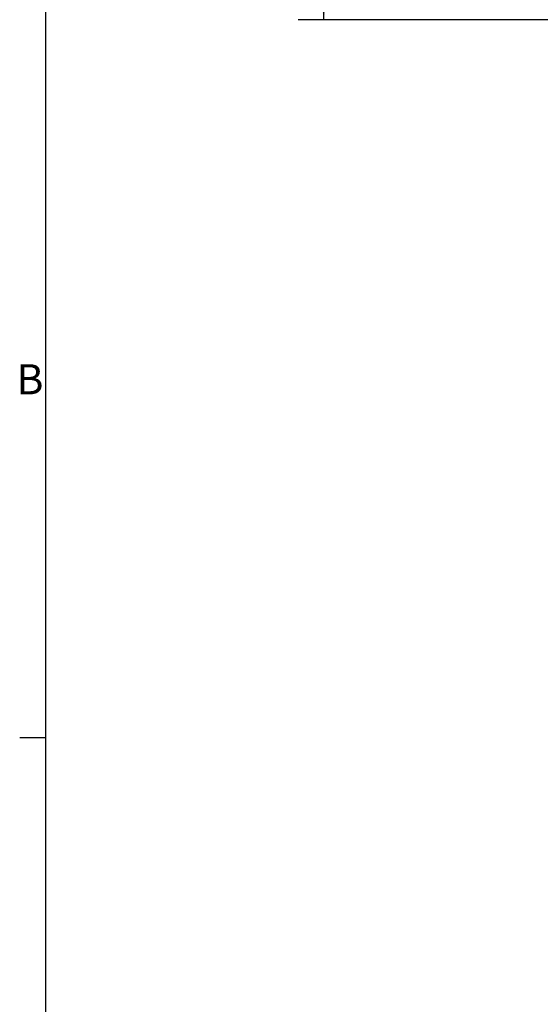
# Model space of a CAD drawing. Units: inches. Extents: x 0.6 to 67.5, y 0.3 to 43.3.
# Drawn here: x 0.8 to 5.8, y 5.2 to 14.8 of the extents above; entities that cross this region are included whole.
import ezdxf

# ---------------------------------------------------------------- set-up
doc = ezdxf.new("R2010")
doc.units = ezdxf.units.IN
doc.header["$LTSCALE"] = 2
doc.header["$MEASUREMENT"] = 0
doc.layers.add('BORDERS', color=7, linetype='Continuous')
doc.styles.add('SLDTEXTSTYLE0', font='TXT', dxfattribs={"width": 0.75})
doc.dimstyles.new('SLDDIMSTYLE0', dxfattribs={"dimtxt": 0.5, "dimasz": 0.26, "dimexe": 0, "dimexo": 0.0625, "dimgap": 0.125, "dimtad": 0, "dimtih": 1, "dimtoh": 1, "dimdec": 3, "dimrnd": 1e-09, "dimzin": 12, "dimdsep": 46, "dimtxsty": 'SLDTEXTSTYLE0', "dimsah": 1, "dimcen": 0.09, "dimadec": 0, "dimazin": 3, "dimtfac": 1, "dimtdec": 3, "dimtofl": 0, "dimtmove": 0, "dimatfit": 3, "dimfxl": 0, "dimfrac": 2, "dimtolj": 1, "dimtzin": 12, "dimarcsym": 0})

# ---------------------------------------------------------------- blocks, each defined once
blk = doc.blocks.new('_D')
at = {"layer": 'BORDERS'}
for p, q in [((6.8351, 30.1408), (3.4961, 30.1408)), ((3.7461, 30.1408), (3.7461, 23.0632)), ((3.1919, 22.2952), (3.0398, 22.2952)), ((3.0398, 22.2952), (3.0398, 21.5007)), ((4.3003, 22.2952), (4.4523, 22.2952)), ((4.4523, 22.2952), (4.4523, 21.5007)), ((3.0398, 21.5007), (3.1919, 21.5007)), ((4.4523, 21.5007), (4.3003, 21.5007)), ((3.7461, 14.7864), (3.7461, 21.3993)), ((6.8351, 14.7864), (3.4961, 14.7864))]:
    blk.add_line(p, q, dxfattribs=at)
for points in [[(3.7461, 30.1408), (3.7061, 29.8808), (3.7861, 29.8808)], [(3.7461, 14.7864), (3.7861, 15.0464), (3.7061, 15.0464)]]:
    blk.add_solid(points, dxfattribs=at)
at = {"layer": 'BORDERS', "char_height": 0.5, "attachment_point": 1, "style": 'SLDTEXTSTYLE0'}
for s, insert in [('15.354', (2.7304, 23.0411)), ('390', (3.1919, 22.1452))]:
    blk.add_mtext(s, dxfattribs=dict(at, insert=insert))

msp = doc.modelspace()

# ---------------------------------------------------------------- linework, layer by layer
at = {"layer": 'BORDERS', "lineweight": 25}
msp.add_line((1.0458, 42.8212), (1.0458, 0.8212), dxfattribs=at)
at = {"layer": 'BORDERS'}
msp.add_line((1.0458, 7.8212), (0.7958, 7.8212), dxfattribs=at)

# ---------------------------------------------------------------- texts
at = {"layer": 'BORDERS', "color": 7, "insert": (0.7651, 11.4453), "char_height": 0.2917, "attachment_point": 1, "style": 'SLDTEXTSTYLE0'}
msp.add_mtext('B', dxfattribs=at)

# ---------------------------------------------------------------- dimensions: what is measured, and where the dimension line sits
at = {"layer": 'BORDERS'}
dim = msp.add_linear_dim(base=(3.7461, 30.1408), p1=(6.9351, 14.7864), p2=(6.9351, 30.1408), angle=90, dimstyle='SLDDIMSTYLE0', dxfattribs=at)
dim.commit()
dim.dimension.update_dxf_attribs({"geometry": '_D', "text_midpoint": (3.7461, 22.2313), "dimtype": 160})

doc.saveas('drawing.dxf')
